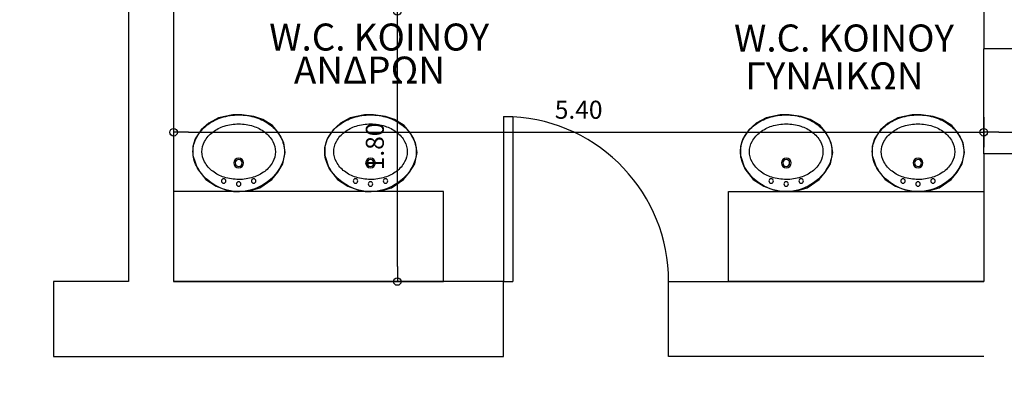
# Model space of a CAD drawing. Extents: x 257 to 427, y -460 to -41.
# Drawn here: x 313 to 320, y -184 to -182 of the extents above; entities that cross this region are included whole.
import ezdxf

# ---------------------------------------------------------------- set-up
doc = ezdxf.new("R2010")
doc.units = 0
doc.header["$LTSCALE"] = 2
doc.header["$MEASUREMENT"] = 0
doc.header["$PDMODE"] = 34
doc.layers.get('0').update_dxf_attribs({"linetype": 'CONTINUOUS'})
doc.layers.get('DEFPOINTS').update_dxf_attribs({"linetype": 'CONTINUOUS'})
for name, color, linetype in [('CLOSET', 54, 'CONTINUOUS'), ('DIM', 7, 'CONTINUOUS'), ('FURN-S', 14, 'CONTINUOUS'), ('THIN', 8, 'CONTINUOUS'), ('WALL-BOLD', 6, 'CONTINUOUS'), ('WALL-S', 131, 'CONTINUOUS'), ('WINDOW-DOOR', 8, 'CONTINUOUS')]:
    doc.layers.add(name, color=color, linetype=linetype)
doc.styles.add('ARIAL', font='arial.ttf')
doc.dimstyles.get("Standard").update_dxf_attribs({"dimtxt": 0.18, "dimasz": 0.18, "dimexe": 0.18, "dimexo": 0.0625, "dimgap": 0.09, "dimtad": 0, "dimtih": 1, "dimtoh": 1, "dimdec": 4, "dimzin": 0, "dimdsep": 46, "dimtxsty": 'Standard', "dimcen": 0.09, "dimadec": 0, "dimazin": 0, "dimtfac": 1, "dimtdec": 4, "dimtofl": 0, "dimtmove": 0, "dimatfit": 0, "dimfxl": 0, "dimtolj": 1, "dimtzin": 0, "dimarcsym": 0})

# ---------------------------------------------------------------- blocks, each defined once
blk = doc.blocks.new('LAV3')
at = {"layer": 'FURN-S'}
for p, q in [((-0.085, -0.01), (-0.035, 0)), ((-0.035, 0), (0.005, 0)), ((0.005, 0), (0.07, -0.005)), ((-0.22, -0.08), (-0.15, -0.035)), ((-0.15, -0.035), (-0.085, -0.01)), ((0.07, -0.005), (0.14, -0.025)), ((0.14, -0.025), (0.22, -0.08)), ((-0.275, -0.15), (-0.22, -0.08)), ((0.22, -0.08), (0.26, -0.13)), ((0.26, -0.13), (0.295, -0.185)), ((-0.305, -0.24), (-0.275, -0.15)), ((0.295, -0.185), (0.31, -0.26)), ((-0.305, -0.3), (-0.305, -0.24)), ((0.31, -0.26), (0.3, -0.325)), ((-0.29, -0.35), (-0.305, -0.3)), ((0.3, -0.325), (0.265, -0.39)), ((-0.25, -0.41), (-0.29, -0.35)), ((0.265, -0.39), (0.225, -0.44)), ((-0.2, -0.455), (-0.25, -0.41)), ((-0.135, -0.49), (-0.2, -0.455)), ((0.225, -0.44), (0.16, -0.48)), ((-0.04, -0.51), (-0.135, -0.49)), ((0.02, -0.51), (-0.04, -0.51)), ((0.1, -0.5), (0.02, -0.51)), ((0.16, -0.48), (0.1, -0.5))]:
    blk.add_line(p, q, dxfattribs=at)
blk.add_lwpolyline([(0, -0.08, 0.075929), (-0.0965, -0.0947, 0.086118), (-0.1732, -0.1342, 0.105971), (-0.2276, -0.197, 0.126095), (-0.245, -0.265, 0.126095), (-0.2276, -0.333, 0.105971), (-0.1732, -0.3958, 0.086118), (-0.0965, -0.4353, 0.075929), (0, -0.45, 0.075929), (0.0965, -0.4353, 0.086118), (0.1732, -0.3958, 0.105971), (0.2276, -0.333, 0.126095), (0.245, -0.265, 0.126095), (0.2276, -0.197, 0.105971), (0.1732, -0.1342, 0.086118), (0.0965, -0.0947, 0.075929)], format="xyb", close=True, dxfattribs=at)
blk.add_lwpolyline([(-0.282, -0.1716, 0.121254), (-0.305, -0.265, 0.126095), (-0.2802, -0.3618, 0.105971), (-0.2094, -0.4437, 0.086118), (-0.1145, -0.4925, 0.075929), (0, -0.51, 0.075929), (0.1145, -0.4925, 0.086118), (0.2094, -0.4437, 0.105971), (0.2802, -0.3618, 0.126095), (0.305, -0.265, 0.121254), (0.282, -0.1716, 0.105971)], format="xyb", dxfattribs=at)
for centre, radius in [((-0.1, -0.07), 0.015), ((0, -0.05), 0.015), ((0.1, -0.07), 0.015), ((0, -0.19), 0.0325), ((0, -0.19), 0.0225)]:
    blk.add_circle(centre, radius, dxfattribs=at)
blk.add_arc((0, -0.3175), 0.3175, 27.36787, 152.63213, dxfattribs=at)
blk = doc.blocks.new('PDOT')
for p, q in [((0, -1), (0, 1)), ((-1, 0), (0, 0))]:
    blk.add_line(p, q)
blk.add_circle((0, 0), 0.25)
blk = doc.blocks.new('*D606')
at = {"layer": 'DEFPOINTS', "color": 0}
for p in [(314.2933, -181.5835), (315.7846, -181.5835), (314.2933, -183.3835)]:
    blk.add_point(p, dxfattribs=at)
at = {"layer": 'DIM', "color": 0, "lineweight": -2}
blk.add_line((315.7846, -183.2835), (315.7846, -181.6835), dxfattribs=at)
at = {"layer": 'DIM', "color": 0, "lineweight": -2, "xscale": 0.1, "yscale": 0.1, "zscale": 0.1}
for p, rotation in [((315.7846, -181.5835), 90), ((315.7846, -183.3835), 270)]:
    blk.add_blockref('PDOT', p, dxfattribs=dict(at, rotation=rotation))
at = {"layer": 'DIM', "color": 0, "insert": (315.6346, -182.4835), "char_height": 0.12, "attachment_point": 5, "rotation": 90}
blk.add_mtext('\\A1;1.80', dxfattribs=at)
blk = doc.blocks.new('*D607')
at = {"layer": 'DEFPOINTS', "color": 0}
for p in [(319.6933, -182.389), (319.6933, -183.2835), (314.2933, -183.3835)]:
    blk.add_point(p, dxfattribs=at)
at = {"layer": 'DIM', "color": 0, "lineweight": -2}
blk.add_line((314.3933, -182.389), (319.5933, -182.389), dxfattribs=at)
at = {"layer": 'DIM', "color": 0, "lineweight": -2, "xscale": 0.1, "yscale": 0.1, "zscale": 0.1, "rotation": 180}
blk.add_blockref('PDOT', (314.2933, -182.389), dxfattribs=at)
at = {"layer": 'DIM', "color": 0, "lineweight": -2, "xscale": 0.1, "yscale": 0.1, "zscale": 0.1}
blk.add_blockref('PDOT', (319.6933, -182.389), dxfattribs=at)
at = {"layer": 'DIM', "color": 0, "insert": (316.9933, -182.239), "char_height": 0.12, "attachment_point": 5}
blk.add_mtext('\\A1;5.40', dxfattribs=at)
blk = doc.blocks.new('*D608')
at = {"layer": 'DEFPOINTS', "color": 0}
for p in [(319.6933, -179.6715), (320.2933, -181.7715), (320.2933, -182.389)]:
    blk.add_point(p, dxfattribs=at)
at = {"layer": 'DIM', "color": 0, "lineweight": -2}
blk.add_line((319.7933, -182.389), (320.1933, -182.389), dxfattribs=at)
at = {"layer": 'DIM', "color": 0, "lineweight": -2, "xscale": 0.1, "yscale": 0.1, "zscale": 0.1, "rotation": 180}
blk.add_blockref('PDOT', (319.6933, -182.389), dxfattribs=at)
at = {"layer": 'DIM', "color": 0, "lineweight": -2, "xscale": 0.1, "yscale": 0.1, "zscale": 0.1}
blk.add_blockref('PDOT', (320.2933, -182.389), dxfattribs=at)
at = {"layer": 'DIM', "color": 0, "insert": (319.9933, -182.239), "char_height": 0.12, "attachment_point": 5}
blk.add_mtext('\\A1;.60', dxfattribs=at)
blk = doc.blocks.new('*D609')
at = {"layer": 'DEFPOINTS', "color": 0}
for p in [(304.7933, -183.8835), (319.6933, -183.8835), (319.6933, -190.0301)]:
    blk.add_point(p, dxfattribs=at)
at = {"layer": 'DIM', "color": 0, "lineweight": -2}
blk.add_line((304.8933, -190.0301), (319.5933, -190.0301), dxfattribs=at)
at = {"layer": 'DIM', "color": 0, "lineweight": -2, "xscale": 0.1, "yscale": 0.1, "zscale": 0.1, "rotation": 180}
blk.add_blockref('PDOT', (304.7933, -190.0301), dxfattribs=at)
at = {"layer": 'DIM', "color": 0, "lineweight": -2, "xscale": 0.1, "yscale": 0.1, "zscale": 0.1}
blk.add_blockref('PDOT', (319.6933, -190.0301), dxfattribs=at)
at = {"layer": 'DIM', "color": 0, "insert": (312.2433, -189.8801), "char_height": 0.12, "attachment_point": 5}
blk.add_mtext('\\A1;14.90', dxfattribs=at)
blk = doc.blocks.new('*D610')
at = {"layer": 'DEFPOINTS', "color": 0}
for p in [(319.6933, -183.8835), (320.2933, -190.0301), (320.2933, -190.0301)]:
    blk.add_point(p, dxfattribs=at)
at = {"layer": 'DIM', "color": 0, "lineweight": -2}
blk.add_line((319.7933, -190.0301), (320.1933, -190.0301), dxfattribs=at)
at = {"layer": 'DIM', "color": 0, "lineweight": -2, "xscale": 0.1, "yscale": 0.1, "zscale": 0.1, "rotation": 180}
blk.add_blockref('PDOT', (319.6933, -190.0301), dxfattribs=at)
at = {"layer": 'DIM', "color": 0, "lineweight": -2, "xscale": 0.1, "yscale": 0.1, "zscale": 0.1}
blk.add_blockref('PDOT', (320.2933, -190.0301), dxfattribs=at)
at = {"layer": 'DIM', "color": 0, "insert": (319.9933, -189.8801), "char_height": 0.12, "attachment_point": 5}
blk.add_mtext('\\A1;0.60', dxfattribs=at)

msp = doc.modelspace()

# ---------------------------------------------------------------- linework, layer by layer
for p, q in [((316.49328, -182.28348), (316.55439, -182.28348)), ((316.49328, -182.28348), (316.49328, -183.38348)), ((316.55439, -182.28348), (316.55439, -183.38348)), ((316.49328, -183.38348), (316.55439, -183.38348))]:
    msp.add_line(p, q)
at = {"layer": 'CLOSET'}
for points in [[(314.29328, -183.38348), (316.09328, -183.38348), (316.09328, -182.78348), (314.29328, -182.78348)], [(319.69328, -183.38348), (317.99328, -183.38348), (317.99328, -182.78348), (319.69328, -182.78348)]]:
    msp.add_lwpolyline(points, dxfattribs=at)
at = {"layer": 'THIN'}
msp.add_arc((316.49328, -183.38348), 1.1, 0, 86.815261, dxfattribs=at)
at = {"layer": 'WALL-BOLD', "ltscale": 0.01}
for p, q in [((319.69328, -181.18348), (319.69328, -181.83348)), ((319.69328, -181.18348), (319.69328, -181.83348)), ((319.69328, -182.53348), (319.69328, -183.38348)), ((319.69328, -182.53348), (319.69328, -183.38348))]:
    msp.add_line(p, q, dxfattribs=at)
for points in [[(320.29328, -181.83348), (319.69328, -181.83348)], [(320.29328, -182.53348), (319.69328, -182.53348)]]:
    msp.add_lwpolyline(points, dxfattribs=at)
at = {"layer": 'WALL-S'}
for p, q in [((313.99328, -178.58348), (313.99328, -183.38348)), ((314.29328, -181.58348), (314.29328, -183.38348))]:
    msp.add_line(p, q, dxfattribs=at)
for points in [[(313.99328, -183.38348), (313.99328, -183.38348), (313.49328, -183.38348), (313.49328, -183.88348), (314.29328, -183.88348)], [(314.29328, -183.88348), (316.49328, -183.88348), (316.49328, -183.38348), (314.29328, -183.38348)], [(319.69328, -183.88348), (317.59328, -183.88348), (317.59328, -183.38348), (319.69328, -183.38348)]]:
    msp.add_lwpolyline(points, dxfattribs=at)
at = {"layer": 'WINDOW-DOOR', "color": 7}
msp.add_lwpolyline([(319.69328, -182.53348), (319.69328, -181.83348)], dxfattribs=at)

# ---------------------------------------------------------------- block references
at = {"layer": 'FURN-S', "xscale": -1, "rotation": 179.9480047833584}
for p in [(314.72689, -182.78348), (315.60548, -182.78348), (318.37689, -182.78348), (319.25548, -182.78348)]:
    msp.add_blockref('LAV3', p, dxfattribs=at)

# ---------------------------------------------------------------- texts
at = {"color": 3, "style": 'ARIAL'}
for s, p in [('W.C. ΚΟΙΝΟΥ', (314.93029, -181.84461)), ('W.C. ΚΟΙΝΟΥ ', (318.02903, -181.85101)), ('   ΑΝΔΡΩΝ', (314.93029, -182.06491)), ('ΓΥΝΑΙΚΩΝ', (318.10394, -182.10324))]:
    msp.add_text(s, height=0.18, dxfattribs=at).set_placement(p)

# ---------------------------------------------------------------- dimensions: what is measured, and where the dimension line sits
at = {"layer": 'DIM'}
for base, p1, p2, override, picture, middle in [((320.29328, -182.38903), (319.69328, -179.67149), (320.29328, -181.77149), {"dimtxt": 0.12, "dimasz": 0.1, "dimtad": 1, "dimtih": 0, "dimtoh": 0, "dimdec": 2, "dimzin": 4, "dimblk": 'PDOT', "dimse1": 1, "dimse2": 1}, '*D608', (319.99328, -182.23903)), ((319.69328, -182.38903), (314.29328, -183.38348), (319.69328, -183.28348), {"dimtxt": 0.12, "dimasz": 0.1, "dimtad": 1, "dimtih": 0, "dimtoh": 0, "dimdec": 2, "dimzin": 4, "dimblk": 'PDOT', "dimse1": 1, "dimse2": 1}, '*D607', (316.99328, -182.23903)), ((319.69328, -190.03013), (304.79328, -183.88348), (319.69328, -183.88348), {"dimtxt": 0.12, "dimasz": 0.1, "dimtad": 1, "dimtih": 0, "dimtoh": 0, "dimdec": 2, "dimblk": 'PDOT', "dimse1": 1, "dimse2": 1}, '*D609', (312.24328, -189.88013)), ((320.29328, -190.03013), (319.69328, -183.88348), (320.29328, -190.03013), {"dimtxt": 0.12, "dimasz": 0.1, "dimtad": 1, "dimtih": 0, "dimtoh": 0, "dimdec": 2, "dimblk": 'PDOT', "dimse1": 1, "dimse2": 1}, '*D610', (319.99328, -189.88013))]:
    dim = msp.add_linear_dim(base=base, p1=p1, p2=p2, dimstyle='Standard', override=override, dxfattribs=at)
    dim.commit()
    dim.dimension.update_dxf_attribs({"geometry": picture, "text_midpoint": middle})
dim = msp.add_aligned_dim(p1=(314.29328, -183.38348), p2=(314.29328, -181.58348), distance=-1.49132, dimstyle='Standard', override={"dimtxt": 0.12, "dimasz": 0.1, "dimtad": 1, "dimtih": 0, "dimtoh": 0, "dimdec": 2, "dimzin": 4, "dimblk": 'PDOT', "dimse1": 1, "dimse2": 1}, dxfattribs=at)
dim.commit()
dim.dimension.update_dxf_attribs({"geometry": '*D606', "text_midpoint": (315.6346, -182.48348)})

doc.saveas('drawing.dxf')
